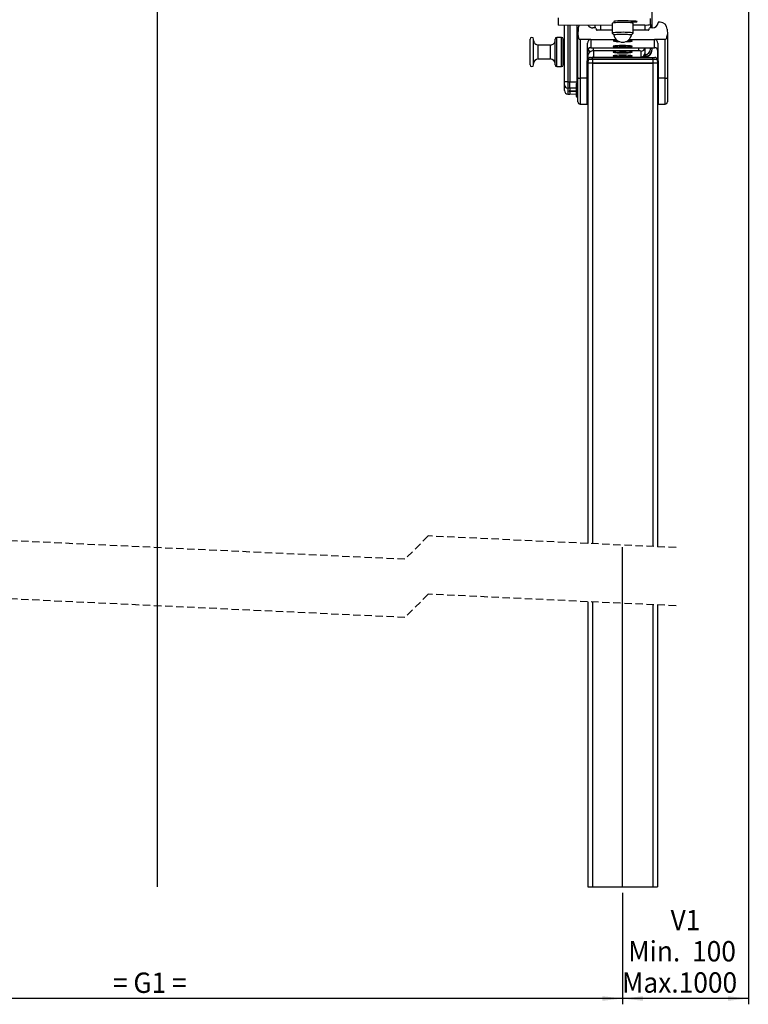
# Model space of a CAD drawing. Extents: x 0 to 841, y 0 to 594.
# Drawn here: x 125 to 250, y 294 to 463 of the extents above; entities that cross this region are included whole.
import ezdxf

# ---------------------------------------------------------------- set-up
doc = ezdxf.new("R2010")
doc.units = 0
doc.linetypes.add('HIDDEN', pattern=[1.905, 1.27, -0.635])
doc.layers.get('0').update_dxf_attribs({"linetype": 'CONTINUOUS'})
doc.layers.add('ZEICHNUNGSKOPF', color=7, linetype='CONTINUOUS')
doc.styles.add('SLDTEXTSTYLE1', font='ARIAL.TTF', dxfattribs={"width": 0.948})
doc.dimstyles.new('SLDDIMSTYLE0', dxfattribs={"dimtxt": 3.5, "dimasz": 3.5, "dimexe": 0, "dimexo": 0.0625, "dimgap": 0.875, "dimtad": 1, "dimlfac": 5, "dimrnd": 1e-09, "dimzin": 12, "dimsah": 1, "dimcen": 0.09, "dimazin": 3, "dimtfac": 1, "dimtofl": 0, "dimtmove": 0, "dimatfit": 3})

# ---------------------------------------------------------------- blocks, each defined once
blk = doc.blocks.new('*D19')
at = {"layer": 'ZEICHNUNGSKOPF'}
for p, q in [((68.85, 313.21), (68.85, 294.04)), ((228.85, 313.21), (228.85, 294.04)), ((228.85, 295.04), (68.85, 295.04))]:
    blk.add_line(p, q, dxfattribs=at)
for points in [[(68.85, 295.04), (72.35, 294.64), (72.35, 295.44)], [(228.85, 295.04), (225.35, 295.44), (225.35, 294.64)]]:
    blk.add_solid(points, dxfattribs=at)
at = {"layer": 'ZEICHNUNGSKOPF', "linetype": 'CONTINUOUS', "style": 'SLDTEXTSTYLE1', "width": 0.948}
blk.add_text('= G1 =', height=3.5, dxfattribs=at).set_placement((141.24, 296))
blk = doc.blocks.new('*D21')
at = {"layer": 'ZEICHNUNGSKOPF'}
for p, q in [((250.45, 487.82), (250.45, 294.04)), ((228.85, 313.21), (228.85, 294.04)), ((250.45, 295.04), (228.85, 295.04))]:
    blk.add_line(p, q, dxfattribs=at)
for points in [[(228.85, 295.04), (232.35, 294.64), (232.35, 295.44)], [(250.45, 295.04), (246.95, 295.44), (246.95, 294.64)]]:
    blk.add_solid(points, dxfattribs=at)
at = {"layer": 'ZEICHNUNGSKOPF', "linetype": 'CONTINUOUS', "style": 'SLDTEXTSTYLE1', "width": 0.948}
for s, p in [('V1', (237.09, 306.77)), ('Min.  100', (229.81, 301.41)), ('Max.1000', (228.74, 296.04))]:
    blk.add_text(s, height=3.5, dxfattribs=at).set_placement(p)

msp = doc.modelspace()

# ---------------------------------------------------------------- linework, layer by layer
at = {"color": 7, "linetype": 'CONTINUOUS'}
for p, q in [((233.886, 467.2321), (233.886, 461.7724)), ((217.846, 462.2702), (217.846, 463.4904)), ((217.846, 462.2702), (227.046, 462.2842)), ((218.846, 452.4627), (218.846, 462.2718)), ((219.746, 462.2731), (219.746, 452.5101)), ((221.046, 452.5307), (221.046, 462.2751)), ((224.046, 462.2797), (224.046, 461.7724)), ((227.046, 462.5615), (227.046, 460.868)), ((227.346, 462.8803), (227.346, 462.6483)), ((230.446, 462.9588), (230.046, 462.9588)), ((230.346, 462.6483), (230.346, 462.8803)), ((230.346, 462.8019), (230.446, 462.8019)), ((230.646, 460.868), (230.646, 462.5615)), ((230.646, 462.2897), (232.6634, 462.2928)), ((233.646, 462.3799), (233.646, 463.3807)), ((233.646, 462.3799), (233.646, 461.7724)), ((235.3144, 462.7686), (235.0414, 462.7686)), ((218.346, 460.1457), (217.546, 460.1457)), ((221.1778, 461.594), (221.1608, 460.6265)), ((224.2407, 461.7724), (223.746, 461.7724)), ((224.2461, 461.7723), (224.2407, 461.7724)), ((224.3443, 461.4718), (224.3409, 461.6637)), ((227.046, 461.3739), (224.4442, 461.3739)), ((227.0529, 460.8543), (227.3341, 460.5752)), ((230.3579, 460.5752), (230.6391, 460.8543)), ((233.2477, 461.3739), (230.646, 461.3739)), ((233.351, 461.6637), (233.3477, 461.4718)), ((233.4512, 461.7724), (233.4459, 461.7723)), ((233.946, 461.7724), (233.4512, 461.7724)), ((236.5142, 461.594), (236.5311, 460.6265)), ((212.946, 457.8374), (212.946, 459.8457)), ((213.546, 457.8374), (213.546, 459.8457)), ((216.446, 458.8457), (214.346, 458.8457)), ((217.246, 457.8374), (217.246, 459.8457)), ((218.646, 457.8374), (218.646, 459.8457)), ((218.846, 458.4457), (218.726, 458.4457)), ((221.146, 453.2402), (221.146, 459.7429)), ((223.3931, 459.78), (221.546, 459.78)), ((222.7649, 453.1359), (222.7931, 459.1661)), ((223.3931, 459.78), (227.7561, 459.78)), ((227.2981, 459.6119), (227.3114, 459.6089)), ((227.2981, 458.6532), (227.3114, 458.6502)), ((228.344, 458.6984), (228.846, 458.7237)), ((228.344, 458.6479), (228.344, 458.6984)), ((228.846, 458.6226), (228.344, 458.6479)), ((228.846, 458.7237), (229.348, 458.6984)), ((228.846, 458.7237), (228.846, 458.6226)), ((229.348, 458.6479), (228.846, 458.6226)), ((229.348, 458.6984), (229.348, 458.6479)), ((229.9359, 459.78), (234.2989, 459.78)), ((230.3805, 459.6089), (230.3938, 459.6119)), ((230.3805, 458.6502), (230.3938, 458.6532)), ((236.146, 459.78), (234.2989, 459.78)), ((234.8988, 459.1661), (234.927, 453.1359)), ((236.546, 459.7429), (236.546, 453.2402)), ((212.946, 455.4457), (212.946, 457.8374)), ((213.546, 455.4457), (213.546, 457.8374)), ((217.246, 455.4457), (217.246, 457.8374)), ((218.646, 455.4457), (218.646, 457.8374)), ((218.726, 456.8457), (218.846, 456.8457)), ((222.7931, 457.8097), (222.7649, 452.1538)), ((222.846, 456.8403), (222.846, 455.7132)), ((223.3, 456.7132), (223.646, 456.7132)), ((223.3931, 458.3855), (234.2989, 458.3855)), ((223.646, 456.7132), (234.046, 456.7132)), ((223.846, 456.7544), (231.646, 456.7544)), ((227.289, 457.6898), (227.289, 457.6855)), ((227.289, 456.9926), (227.289, 456.9882)), ((228.2954, 457.004), (228.7276, 457.0377)), ((228.4138, 456.9546), (228.2954, 457.004)), ((228.3264, 457.6631), (228.3636, 457.7135)), ((228.8088, 457.6351), (228.3264, 457.6631)), ((228.3636, 457.7135), (228.8831, 457.7359)), ((228.4138, 457.0133), (228.4138, 456.9546)), ((228.9644, 456.9388), (228.4138, 456.9546)), ((228.7276, 457.0377), (229.2782, 457.0219)), ((228.8088, 457.7327), (228.8088, 457.6351)), ((229.3284, 457.6575), (228.8088, 457.6351)), ((228.8831, 457.7359), (229.3655, 457.7079)), ((228.9644, 457.0309), (228.9644, 456.9388)), ((229.3966, 456.9724), (228.9644, 456.9388)), ((229.2782, 457.0219), (229.3966, 456.9724)), ((229.3284, 457.71), (229.3284, 457.6575)), ((229.3655, 457.7079), (229.3284, 457.6575)), ((230.3998, 457.6768), (230.4021, 457.6901)), ((230.403, 457.6855), (230.403, 457.6898)), ((230.403, 456.9882), (230.403, 456.9926)), ((232.289, 456.8411), (232.8486, 456.8411)), ((232.8861, 456.9912), (232.4898, 456.9912)), ((232.646, 457.1905), (232.6054, 457.1905)), ((232.646, 458.3855), (232.646, 457.3892)), ((232.854, 456.8411), (232.8486, 456.8411)), ((233.646, 458.3855), (233.646, 458.1866)), ((233.8208, 457.6046), (233.8563, 457.7463)), ((233.886, 458.3855), (233.886, 457.9873)), ((234.046, 456.7132), (234.392, 456.7132)), ((234.927, 452.1538), (234.8988, 457.8097)), ((214.346, 456.4457), (216.446, 456.4457)), ((217.546, 455.1457), (218.346, 455.1457)), ((222.9015, 456.3481), (222.846, 455.7132)), ((223.646, 455.7132), (222.846, 455.7132)), ((222.846, 455.7132), (222.846, 373.2092)), ((228.846, 455.7132), (223.646, 455.7132)), ((223.646, 455.7132), (234.046, 455.7132)), ((234.046, 455.7132), (228.846, 455.7132)), ((234.846, 455.7132), (234.046, 455.7132)), ((234.7904, 456.3481), (234.846, 455.7132)), ((234.846, 455.7132), (234.846, 372.6457)), ((236.606, 456.241), (236.546, 456.241)), ((236.606, 455.2448), (236.546, 455.2448)), ((236.606, 455.2325), (236.546, 455.2325)), ((236.606, 455.1289), (236.546, 455.1289)), ((236.546, 455.1273), (236.6135, 455.1273)), ((236.606, 455.0611), (236.546, 455.0611)), ((236.546, 455.0595), (236.6135, 455.0595)), ((236.606, 455.2448), (236.606, 456.241)), ((236.6135, 456.1399), (236.606, 456.1399)), ((236.6135, 456.0716), (236.606, 456.0716)), ((236.6135, 456.003), (236.606, 456.003)), ((236.6135, 455.6571), (236.606, 455.6571)), ((236.606, 455.6166), (236.6135, 455.6166)), ((236.606, 455.2325), (236.606, 455.2448)), ((236.606, 455.1289), (236.606, 455.1765)), ((236.606, 454.9937), (236.546, 454.9937)), ((236.546, 454.9921), (236.6135, 454.9921)), ((218.846, 452.0294), (218.846, 452.4627)), ((218.846, 451.0193), (218.846, 452.0294)), ((219.746, 451.4269), (219.746, 452.5101)), ((220.946, 449.9732), (220.946, 452.2532)), ((221.046, 452.5307), (221.046, 452.4015)), ((221.146, 452.4132), (221.106, 452.4132)), ((221.146, 449.0995), (221.146, 453.2402)), ((222.846, 451.9132), (222.7612, 451.9132)), ((222.7649, 452.1538), (222.7637, 451.9132)), ((234.9308, 451.9132), (234.846, 451.9132)), ((234.9282, 451.9132), (234.927, 452.1538)), ((236.546, 453.2402), (236.546, 449.0995)), ((219.4346, 450.4179), (219.746, 450.412)), ((219.746, 451.4269), (219.746, 450.9803)), ((219.746, 450.8625), (219.746, 450.4159)), ((219.746, 450.412), (220.946, 450.4347)), ((219.746, 450.4159), (219.746, 450.412)), ((219.8444, 450.9839), (219.8442, 450.9842)), ((219.8444, 450.9839), (220.946, 451.0047)), ((222.7535, 450.3132), (222.846, 450.3132)), ((234.846, 450.3132), (234.9384, 450.3132)), ((221.106, 449.8132), (221.146, 449.8132)), ((221.546, 448.6995), (222.7461, 448.6995)), ((234.9459, 448.6995), (236.146, 448.6995)), ((222.846, 363.2092), (222.846, 314.2051)), ((234.846, 362.6457), (234.846, 314.2051)), ((222.846, 314.2051), (223.646, 314.2051)), ((223.646, 314.2051), (234.046, 314.2051)), ((234.046, 314.2051), (234.846, 314.2051))]:
    msp.add_line(p, q, dxfattribs=at)
at = {"color": 8, "linetype": 'CONTINUOUS'}
for p, q in [((219.4355, 462.2726), (219.4355, 452.515)), ((225.046, 462.2812), (225.046, 461.3739)), ((230.446, 462.9588), (230.446, 462.8019)), ((232.646, 462.2927), (232.646, 461.3739)), ((217.546, 457.8636), (217.546, 460.1457)), ((218.346, 457.8636), (218.346, 460.1457)), ((214.346, 457.7503), (214.346, 458.8457)), ((216.446, 457.7503), (216.446, 458.8457)), ((218.726, 457.7154), (218.726, 458.4457)), ((221.546, 459.78), (221.546, 453.1359)), ((222.7931, 457.8097), (222.7931, 459.1661)), ((223.3931, 459.78), (223.3931, 458.3855)), ((234.2989, 458.3855), (234.2989, 459.78)), ((234.8988, 459.1661), (234.8988, 457.8097)), ((236.146, 453.1359), (236.146, 459.78)), ((214.346, 456.4457), (214.346, 457.7503)), ((216.446, 456.4457), (216.446, 457.7503)), ((217.546, 455.1457), (217.546, 457.8636)), ((218.346, 455.1457), (218.346, 457.8636)), ((218.726, 456.8457), (218.726, 457.7154)), ((223.646, 456.3481), (223.646, 456.7132)), ((223.846, 457.8374), (223.846, 458.3855)), ((231.646, 457.8374), (223.846, 457.8374)), ((223.846, 457.8374), (223.846, 456.7566)), ((223.846, 456.7566), (231.646, 456.7566)), ((223.846, 456.7566), (223.846, 456.7544)), ((231.646, 457.8374), (231.646, 458.3855)), ((231.646, 456.7566), (231.646, 456.7544)), ((232.046, 456.7915), (232.046, 457.8025)), ((232.646, 457.3892), (232.646, 457.1905)), ((232.8486, 456.8411), (232.8861, 456.9912)), ((234.046, 456.3481), (234.046, 456.7132)), ((223.646, 456.3481), (222.9015, 456.3481)), ((223.646, 456.3481), (223.646, 455.7132)), ((234.046, 456.3481), (223.646, 456.3481)), ((223.646, 455.7132), (223.646, 373.1716)), ((234.046, 456.3481), (234.046, 455.7132)), ((234.7904, 456.3481), (234.046, 456.3481)), ((234.046, 455.7132), (234.046, 372.6832)), ((219.4355, 452.515), (219.746, 452.5101)), ((219.746, 452.5101), (221.046, 452.5307)), ((221.046, 452.5386), (221.146, 452.537)), ((221.106, 452.4132), (221.106, 449.8132)), ((222.7649, 453.1359), (221.546, 453.1359)), ((221.546, 453.1359), (221.546, 448.6995)), ((236.146, 453.1359), (234.927, 453.1359)), ((236.146, 448.6995), (236.146, 453.1359)), ((219.4355, 450.4217), (219.4346, 450.4179)), ((219.746, 451.4269), (219.4355, 451.4318)), ((219.4355, 451.4318), (219.4355, 450.4217)), ((219.4355, 450.4217), (219.746, 450.4159)), ((219.6442, 450.8794), (219.6442, 450.9669)), ((220.946, 451.4459), (219.746, 451.4269)), ((219.746, 450.4159), (220.946, 450.4385)), ((219.8442, 450.9842), (220.946, 451.0051)), ((219.8442, 450.9702), (220.946, 450.9877)), ((219.8442, 450.9842), (219.8442, 450.9702)), ((220.946, 450.8794), (219.8442, 450.8619)), ((223.646, 363.1716), (223.646, 314.2051)), ((234.046, 362.6832), (234.046, 314.2051))]:
    msp.add_line(p, q, dxfattribs=at)
at = {"color": 7, "linetype": 'HIDDEN'}
for p, q in [((191.4335, 370.4966), (106.2585, 374.4966)), ((195.4335, 374.4966), (191.4335, 370.4966)), ((238.021, 372.4966), (195.4335, 374.4966)), ((191.4335, 360.4966), (106.2585, 364.4966)), ((195.4335, 364.4966), (191.4335, 360.4966)), ((238.021, 362.4966), (195.4335, 364.4966))]:
    msp.add_line(p, q, dxfattribs=at)
at = {"color": 7, "linetype": 'CONTINUOUS'}
for points in [[(230.646, 462.5615), (230.6362, 462.5778), (230.5619, 462.6089), (230.4174, 462.6381), (230.2085, 462.6641), (229.9438, 462.6859), (229.6342, 462.7026), (229.2923, 462.7135), (228.9322, 462.7182), (228.5685, 462.7165), (228.2162, 462.7085), (227.8896, 462.6944), (227.6022, 462.6749), (227.3658, 462.6508), (227.1899, 462.623), (227.0818, 462.5927), (227.046, 462.5615)], [(230.346, 462.8803), (230.3109, 462.9084), (230.2073, 462.9352), (230.0401, 462.9594), (229.8171, 462.98), (229.5486, 462.9958), (229.2473, 463.0063), (228.9272, 463.0109), (228.6033, 463.0093), (228.2908, 463.0018), (228.0042, 462.9885), (227.757, 462.9702), (227.5607, 462.9477), (227.4245, 462.9221), (227.3548, 462.8945), (227.346, 462.8803)], [(230.446, 462.8019), (230.6995, 462.8051), (230.9325, 462.8143), (231.1262, 462.829), (231.2646, 462.8477), (231.3368, 462.8692), (231.3368, 462.8915), (231.2646, 462.9129), (231.1262, 462.9317), (230.9325, 462.9463), (230.6995, 462.9556), (230.446, 462.9588)], [(221.146, 459.7429), (221.1466, 459.7801), (221.1484, 459.8874), (221.1513, 460.0647), (221.1555, 460.3113), (221.1608, 460.6265)], [(221.1608, 460.6265), (221.1873, 460.4261), (221.2261, 460.2433), (221.2758, 460.0844), (221.3348, 459.9547), (221.401, 459.8588), (221.4722, 459.7999), (221.546, 459.78)], [(230.6391, 460.8543), (230.6362, 460.8843), (230.5619, 460.9154), (230.4174, 460.9445), (230.2085, 460.9705), (229.9438, 460.9923), (229.6342, 461.009), (229.2923, 461.02), (228.9322, 461.0247), (228.5685, 461.023), (228.2162, 461.015), (227.8896, 461.0009), (227.6022, 460.9814), (227.3658, 460.9573), (227.1899, 460.9295), (227.0818, 460.8992), (227.046, 460.8676), (227.0529, 460.8543)], [(227.3332, 460.5799), (227.3331, 460.5804), (227.3641, 460.6088), (227.4645, 460.6359), (227.6294, 460.6605), (227.8513, 460.6815), (228.1196, 460.6978), (228.4219, 460.7087), (228.744, 460.7137), (229.0709, 460.7125)], [(229.0709, 460.7125), (229.3873, 460.7053), (229.6784, 460.6922), (229.9305, 460.6741), (230.132, 460.6516), (230.2733, 460.6259), (230.3478, 460.5981), (230.3588, 460.5799)], [(236.146, 459.78), (236.2197, 459.7999), (236.2909, 459.8588), (236.3571, 459.9547), (236.4161, 460.0844), (236.4659, 460.2433), (236.5047, 460.4261), (236.5311, 460.6265)], [(236.5311, 460.6265), (236.5365, 460.3113), (236.5406, 460.0647), (236.5436, 459.8874), (236.5454, 459.7801), (236.546, 459.7429)], [(227.232, 458.6333), (227.196, 458.6034), (227.232, 458.5735), (227.3386, 458.5449), (227.5111, 458.5189), (227.7419, 458.4965), (228.021, 458.4789), (228.3361, 458.4666), (228.6735, 458.4604), (229.0184, 458.4604), (229.3559, 458.4666), (229.671, 458.4789), (229.95, 458.4965), (230.1809, 458.5189), (230.3533, 458.5449), (230.4599, 458.5735), (230.496, 458.6034), (230.4599, 458.6333), (230.3533, 458.6619), (230.1809, 458.6879), (229.95, 458.7103), (229.671, 458.728), (229.3559, 458.7402), (229.0184, 458.7464), (228.6735, 458.7464), (228.3361, 458.7402), (228.021, 458.728), (227.7419, 458.7103), (227.5111, 458.6879), (227.3386, 458.6619), (227.232, 458.6333)], [(227.3037, 458.6545), (227.3705, 458.6298), (227.5118, 458.6032), (227.7156, 458.5798), (227.9722, 458.5608), (228.2697, 458.5471), (228.5941, 458.5392), (228.9303, 458.5376), (229.2625, 458.5424), (229.5753, 458.5533), (229.854, 458.5697), (230.0855, 458.591), (230.2591, 458.6162), (230.3666, 458.644), (230.3882, 458.6545)], [(229.3873, 459.4263), (229.671, 459.4376), (229.95, 459.4553), (230.1809, 459.4776), (230.3533, 459.5036), (230.4599, 459.5322), (230.496, 459.5621), (230.4599, 459.592), (230.3533, 459.6206), (230.1809, 459.6467), (229.95, 459.669), (229.8234, 459.678)], [(223.5802, 456.7132), (223.5884, 456.7153), (223.5966, 456.7175), (223.6048, 456.7196), (223.613, 456.7217), (223.6212, 456.7238), (223.6294, 456.7258), (223.6376, 456.7279), (223.6459, 456.7298), (223.6541, 456.7318), (223.6623, 456.7337), (223.6706, 456.7355), (223.6788, 456.7373), (223.6871, 456.739), (223.6954, 456.7407), (223.7036, 456.7422), (223.7119, 456.7437), (223.7202, 456.7451), (223.7285, 456.7464), (223.7368, 456.7477), (223.7451, 456.7488), (223.7535, 456.7498), (223.7618, 456.7507), (223.7702, 456.7515), (223.7786, 456.7521), (223.787, 456.7527), (223.7954, 456.7531), (223.8038, 456.7535), (223.8122, 456.7537), (223.8207, 456.7539), (223.8291, 456.7541), (223.8375, 456.7542), (223.846, 456.7544)], [(229.1864, 457.7852), (228.846, 457.7884), (228.5055, 457.7852), (228.18, 457.776), (227.8835, 457.7611), (227.6291, 457.7411), (227.4279, 457.717), (227.2887, 457.6897), (227.2175, 457.6606), (227.2175, 457.6307), (227.2887, 457.6015), (227.4279, 457.5743), (227.6291, 457.5501), (227.8835, 457.5302), (228.18, 457.5153), (228.5055, 457.506), (228.846, 457.5029), (229.1864, 457.506), (229.512, 457.5153), (229.8084, 457.5302), (230.0628, 457.5501), (230.2641, 457.5743), (230.4033, 457.6015), (230.4745, 457.6307), (230.4745, 457.6606), (230.4033, 457.6897), (230.2641, 457.717), (230.0628, 457.7411), (229.8084, 457.7611), (229.512, 457.776), (229.1864, 457.7852)], [(229.1864, 457.088), (228.846, 457.0911), (228.5055, 457.088), (228.18, 457.0788), (227.8835, 457.0639), (227.6291, 457.0439), (227.4279, 457.0197), (227.2887, 456.9925), (227.2175, 456.9633), (227.2175, 456.9335), (227.2887, 456.9043), (227.4279, 456.877), (227.6291, 456.8529), (227.8835, 456.8329), (228.18, 456.818), (228.5055, 456.8088), (228.846, 456.8057), (229.1864, 456.8088), (229.512, 456.818), (229.8084, 456.8329), (230.0628, 456.8529), (230.2641, 456.877), (230.4033, 456.9043), (230.4745, 456.9335), (230.4745, 456.9633), (230.4033, 456.9925), (230.2641, 457.0197), (230.0628, 457.0439), (229.8084, 457.0639), (229.512, 457.0788), (229.1864, 457.088)], [(227.2899, 457.6901), (227.2905, 457.6795), (227.3417, 457.6505), (227.4632, 457.6231), (227.6493, 457.5987), (227.8914, 457.5783), (228.1782, 457.5629), (228.4962, 457.5533), (228.8305, 457.5498), (229.1655, 457.5527), (229.4857, 457.5618), (229.7759, 457.5766), (230.0226, 457.5966), (230.2143, 457.6207), (230.342, 457.6479), (230.3998, 457.6768)], [(227.2899, 456.9928), (227.3028, 456.9702), (227.3835, 456.9417), (227.5325, 456.9154), (227.7429, 456.8925), (228.0049, 456.874), (228.3063, 456.861), (228.6328, 456.8538), (228.9694, 456.853), (229.3001, 456.8584), (229.6097, 456.87), (229.8835, 456.8871)], [(229.8835, 456.8871), (230.1088, 456.9089), (230.2751, 456.9344), (230.3745, 456.9624), (230.4025, 456.9917), (230.4021, 456.9928)], [(231.646, 456.7544), (231.6613, 456.7544), (231.6765, 456.7545), (231.6918, 456.7547), (231.7071, 456.7548), (231.7224, 456.755), (231.7377, 456.7552), (231.7529, 456.7555), (231.7682, 456.7558), (231.7835, 456.7562), (231.7988, 456.7566), (231.8141, 456.7571), (231.8293, 456.7577), (231.8446, 456.7583), (231.8599, 456.759), (231.8751, 456.7597), (231.8904, 456.7605), (231.9057, 456.7614), (231.9209, 456.7623), (231.9362, 456.7633), (231.9514, 456.7644), (231.9667, 456.7656), (231.9819, 456.7668), (231.9971, 456.7682), (232.0123, 456.7697), (232.0275, 456.7714), (232.0427, 456.7732), (232.0579, 456.7751), (232.073, 456.7772), (232.0882, 456.7795), (232.1033, 456.782), (232.1183, 456.7847), (232.1333, 456.7876), (232.1483, 456.7908), (232.1632, 456.7942), (232.178, 456.798), (232.1928, 456.802), (232.2075, 456.8063), (232.222, 456.811), (232.2365, 456.816), (232.2509, 456.8213), (232.2651, 456.8269), (232.2792, 456.8329), (232.2931, 456.8392), (232.3069, 456.8459), (232.3206, 456.8529), (232.334, 456.8602), (232.3473, 456.8678), (232.3604, 456.8758), (232.3733, 456.8841), (232.386, 456.8927), (232.3985, 456.9016), (232.4107, 456.9108), (232.4227, 456.9204), (232.4345, 456.9302), (232.446, 456.9403), (232.4573, 456.9508), (232.4682, 456.9614), (232.4789, 456.9724), (232.4894, 456.9837), (232.4995, 456.9952), (232.5093, 457.0069), (232.5189, 457.0189), (232.5281, 457.0312), (232.537, 457.0437), (232.5457, 457.0564), (232.554, 457.0693), (232.562, 457.0824), (232.5696, 457.0957), (232.577, 457.1092), (232.584, 457.1229), (232.5907, 457.1367), (232.597, 457.1508), (232.603, 457.1649), (232.6086, 457.1793), (232.6138, 457.1937), (232.6187, 457.2083), (232.6231, 457.223), (232.6271, 457.2378), (232.6307, 457.2527), (232.6339, 457.2676), (232.6366, 457.2827), (232.6389, 457.2978), (232.6407, 457.3129), (232.6422, 457.3281), (232.6434, 457.3434), (232.6444, 457.3587), (232.6452, 457.3739), (232.646, 457.3892)], [(232.854, 456.8411), (232.8816, 456.844), (232.9092, 456.8469), (232.9368, 456.85), (232.9643, 456.8533), (232.9917, 456.8569), (233.0191, 456.8609), (233.0462, 456.8654), (233.0732, 456.8704), (233.1001, 456.876), (233.1267, 456.8824), (233.1531, 456.8895), (233.1792, 456.8975), (233.2051, 456.9064), (233.2307, 456.9162), (233.256, 456.9269), (233.281, 456.9384), (233.3056, 456.9508), (233.3299, 456.9639), (233.3539, 456.9778), (233.3775, 456.9923), (233.4008, 457.0076), (233.4237, 457.0234), (233.4461, 457.0399), (233.4682, 457.0569), (233.4898, 457.0745), (233.511, 457.0926), (233.5317, 457.1112), (233.5519, 457.1304), (233.5715, 457.15), (233.5905, 457.1702), (233.6089, 457.1909), (233.6266, 457.212), (233.6436, 457.2337), (233.6599, 457.2558), (233.6754, 457.2785), (233.69, 457.3016), (233.7039, 457.3252), (233.7169, 457.3493), (233.7291, 457.3737), (233.7407, 457.3986), (233.7518, 457.4237), (233.7622, 457.4492), (233.7723, 457.4748), (233.782, 457.5007), (233.7913, 457.5268), (233.8005, 457.553), (233.8095, 457.5792), (233.8184, 457.6055)], [(222.846, 455.7614), (222.8621, 455.9397), (222.8686, 455.9722)], [(222.7555, 450.3132), (222.7542, 450.0683), (222.7521, 449.6746), (222.7503, 449.3426), (222.7488, 449.0764), (222.7476, 448.8793), (222.7467, 448.7537), (222.7461, 448.7012), (222.746, 448.7223), (222.7461, 448.8169), (222.7467, 448.9838), (222.7476, 449.2209), (222.7488, 449.5253), (222.7503, 449.8933), (222.7521, 450.3203), (222.7542, 450.8011), (222.7566, 451.3298), (222.7592, 451.8999), (222.762, 452.5045), (222.7649, 453.1359)], [(222.7532, 450.2166), (222.7533, 450.2439), (222.7534, 450.2975), (222.7538, 450.376), (222.7542, 450.4768), (222.7547, 450.597), (222.7553, 450.7329), (222.756, 450.8803), (222.7568, 451.0348), (222.7575, 451.1917), (222.7583, 451.3462), (222.759, 451.4936), (222.7597, 451.6294), (222.7603, 451.7496), (222.7608, 451.8504), (222.7613, 451.9289), (222.7616, 451.9825), (222.7618, 452.0098), (222.7618, 452.0098), (222.7618, 451.9825), (222.7616, 451.9289), (222.7615, 451.9132)], [(234.927, 453.1359), (234.93, 452.5045), (234.9328, 451.8999), (234.9353, 451.3298), (234.9377, 450.8011), (234.9398, 450.3203), (234.9417, 449.8933), (234.9432, 449.5253), (234.9444, 449.2209), (234.9453, 448.9838), (234.9458, 448.8169), (234.946, 448.7223), (234.9458, 448.7012), (234.9453, 448.7537), (234.9444, 448.8793), (234.9432, 449.0764), (234.9417, 449.3426), (234.9398, 449.6746), (234.9377, 450.0683), (234.9364, 450.3132)], [(234.9301, 452.0098), (234.9302, 452.0098), (234.9304, 451.9825), (234.9307, 451.9289), (234.9311, 451.8504), (234.9317, 451.7496), (234.9323, 451.6294), (234.933, 451.4936), (234.9337, 451.3462), (234.9344, 451.1917), (234.9352, 451.0348), (234.9359, 450.8803), (234.9366, 450.7329), (234.9372, 450.597), (234.9377, 450.4768), (234.9382, 450.376), (234.9385, 450.2975), (234.9387, 450.2439), (234.9388, 450.2166), (234.9387, 450.2166), (234.9385, 450.2439), (234.9382, 450.2975), (234.9381, 450.3132)], [(219.6802, 450.9747), (219.6797, 450.9745), (219.6807, 450.9747), (219.6827, 450.975), (219.6849, 450.9755), (219.687, 450.9758), (219.6889, 450.9761), (219.6905, 450.9764), (219.692, 450.9766), (219.6933, 450.9767), (219.6945, 450.9768), (219.6955, 450.9769), (219.6965, 450.977), (219.6975, 450.977), (219.6984, 450.9771), (219.6993, 450.9771), (219.7002, 450.9771), (219.7012, 450.9772), (219.7022, 450.9772), (219.7033, 450.9773), (219.7044, 450.9773), (219.7056, 450.9774), (219.7067, 450.9775), (219.708, 450.9775), (219.7092, 450.9776), (219.7105, 450.9777), (219.7118, 450.9778), (219.7131, 450.9779), (219.7144, 450.978), (219.7158, 450.9781), (219.7171, 450.9782), (219.7185, 450.9783), (219.7199, 450.9784), (219.7213, 450.9785), (219.7227, 450.9786), (219.7241, 450.9787), (219.7256, 450.9788), (219.727, 450.9789), (219.7284, 450.979), (219.7298, 450.9791), (219.7311, 450.9791), (219.7325, 450.9792), (219.7339, 450.9793), (219.7352, 450.9794), (219.7366, 450.9794), (219.7379, 450.9795), (219.7392, 450.9795), (219.7405, 450.9796), (219.7418, 450.9796), (219.7431, 450.9797), (219.7444, 450.9797), (219.7456, 450.9798), (219.7469, 450.9798), (219.7482, 450.9799), (219.7494, 450.9799), (219.7507, 450.9799), (219.7519, 450.98)], [(219.746, 450.9803), (219.746, 450.9803), (219.746, 450.9803), (219.746, 450.9803), (219.746, 450.9802), (219.746, 450.9802), (219.746, 450.9802), (219.7461, 450.9802), (219.7461, 450.9802), (219.7461, 450.9802), (219.7461, 450.9802), (219.7461, 450.9802), (219.7461, 450.9802), (219.7461, 450.9802), (219.7462, 450.9802), (219.7462, 450.9802), (219.7462, 450.9802), (219.7462, 450.9802), (219.7462, 450.9802), (219.7462, 450.9802), (219.7462, 450.9802), (219.7462, 450.9802), (219.7463, 450.9802), (219.7463, 450.9802), (219.7463, 450.9801), (219.7463, 450.9801), (219.7463, 450.9801), (219.7463, 450.9801), (219.7463, 450.9801), (219.7464, 450.9801), (219.7464, 450.9801), (219.7464, 450.9801), (219.7464, 450.9801)], [(219.7464, 450.8626), (219.7464, 450.8626), (219.7464, 450.8626), (219.7464, 450.8626), (219.7463, 450.8626), (219.7463, 450.8626), (219.7463, 450.8626), (219.7463, 450.8626), (219.7463, 450.8626), (219.7463, 450.8626), (219.7462, 450.8626), (219.7462, 450.8626), (219.7462, 450.8626), (219.7462, 450.8626), (219.7462, 450.8626), (219.7462, 450.8626), (219.7462, 450.8626), (219.7461, 450.8626), (219.7461, 450.8626), (219.7461, 450.8626), (219.7461, 450.8626), (219.7461, 450.8626), (219.7461, 450.8626), (219.7461, 450.8625), (219.7461, 450.8625), (219.746, 450.8625), (219.746, 450.8625), (219.746, 450.8625), (219.746, 450.8625), (219.746, 450.8625), (219.746, 450.8625), (219.746, 450.8625), (219.746, 450.8625)], [(219.796, 450.9697), (219.796, 450.9678), (219.7959, 450.9658), (219.7959, 450.9639), (219.7958, 450.9619), (219.7957, 450.96), (219.7956, 450.958), (219.7955, 450.9561), (219.7954, 450.9541), (219.7952, 450.9522), (219.795, 450.9502), (219.7948, 450.9483), (219.7946, 450.9463), (219.7944, 450.9444), (219.7941, 450.9424), (219.7938, 450.9405), (219.7935, 450.9385), (219.7932, 450.9366), (219.7929, 450.9347), (219.7925, 450.9328), (219.7921, 450.9308), (219.7917, 450.9289), (219.7913, 450.927), (219.7909, 450.9251), (219.7904, 450.9232), (219.7899, 450.9213), (219.7894, 450.9194), (219.7889, 450.9175), (219.7883, 450.9157), (219.7878, 450.9138), (219.7872, 450.912), (219.7865, 450.9101), (219.7859, 450.9083), (219.7852, 450.9065), (219.7845, 450.9046), (219.7838, 450.9028), (219.783, 450.901), (219.7822, 450.8992), (219.7814, 450.8974), (219.7806, 450.8957), (219.7797, 450.8939), (219.7788, 450.8921), (219.7779, 450.8904), (219.777, 450.8886), (219.776, 450.8869), (219.775, 450.8852), (219.7739, 450.8835), (219.7728, 450.8818), (219.7717, 450.8802), (219.7705, 450.8786), (219.7692, 450.8771), (219.7679, 450.8756), (219.7666, 450.8742), (219.7652, 450.8729), (219.7637, 450.8716), (219.7622, 450.8705), (219.7606, 450.8694), (219.7589, 450.8684), (219.7572, 450.8674), (219.7555, 450.8665), (219.7537, 450.8657), (219.7519, 450.8649), (219.7501, 450.8641), (219.7483, 450.8634), (219.7464, 450.8626)]]:
    msp.add_lwpolyline(points, dxfattribs=at)
at = {"color": 8, "linetype": 'CONTINUOUS'}
for points in [[(223.2242, 457.6214), (223.2213, 457.631), (223.2166, 457.6399), (223.2113, 457.6485), (223.2059, 457.657), (223.2005, 457.6655), (223.1951, 457.674), (223.1896, 457.6824), (223.1842, 457.6907), (223.1787, 457.699), (223.1731, 457.7073), (223.1676, 457.7156), (223.1619, 457.7238), (223.1563, 457.732), (223.1506, 457.7402), (223.1448, 457.7484), (223.139, 457.7566), (223.1332, 457.7647), (223.1273, 457.7728), (223.1215, 457.781), (223.1156, 457.7891), (223.1096, 457.7972), (223.1037, 457.8052), (223.0977, 457.8133), (223.0918, 457.8214), (223.0858, 457.8294), (223.0798, 457.8375), (223.0738, 457.8455), (223.0678, 457.8536), (223.0618, 457.8616), (223.0558, 457.8696), (223.0498, 457.8776), (223.0438, 457.8856), (223.0377, 457.8936), (223.0317, 457.9016), (223.0257, 457.9096), (223.0196, 457.9176), (223.0136, 457.9256), (223.0075, 457.9336), (223.0015, 457.9415), (222.9954, 457.9495), (222.9893, 457.9574), (222.9832, 457.9654), (222.9771, 457.9733), (222.971, 457.9812), (222.9649, 457.9892), (222.9588, 457.9971), (222.9526, 458.005), (222.9465, 458.0129), (222.9403, 458.0208), (222.9342, 458.0287), (222.928, 458.0366), (222.9218, 458.0445), (222.9157, 458.0524), (222.9095, 458.0602), (222.9033, 458.0681), (222.8971, 458.076), (222.8909, 458.0839), (222.8847, 458.0917), (222.8785, 458.0996), (222.8723, 458.1075), (222.8661, 458.1153), (222.8599, 458.1232), (222.8537, 458.1311), (222.8475, 458.1389)], [(222.8485, 458.1398), (222.8547, 458.1319), (222.861, 458.124), (222.8672, 458.1162), (222.8734, 458.1083), (222.8796, 458.1004), (222.8858, 458.0926), (222.892, 458.0847), (222.8982, 458.0768), (222.9044, 458.069), (222.9106, 458.0611), (222.9168, 458.0532), (222.923, 458.0453), (222.9291, 458.0374), (222.9353, 458.0296), (222.9415, 458.0217), (222.9476, 458.0138), (222.9538, 458.0058), (222.9599, 457.9979), (222.966, 457.99), (222.9722, 457.9821), (222.9783, 457.9742), (222.9844, 457.9662), (222.9905, 457.9583), (222.9966, 457.9503), (223.0026, 457.9424), (223.0087, 457.9344), (223.0147, 457.9264), (223.0208, 457.9184), (223.0268, 457.9104), (223.0329, 457.9025), (223.0389, 457.8944), (223.0449, 457.8864), (223.0509, 457.8784), (223.0569, 457.8704), (223.0629, 457.8624), (223.0689, 457.8543), (223.0749, 457.8463), (223.0809, 457.8382), (223.0869, 457.8302), (223.0928, 457.8221), (223.0988, 457.814), (223.1048, 457.8059), (223.1107, 457.7978), (223.1166, 457.7897), (223.1225, 457.7816), (223.1284, 457.7735), (223.1342, 457.7653), (223.14, 457.7571), (223.1458, 457.749), (223.1515, 457.7408), (223.1572, 457.7326), (223.1628, 457.7243), (223.1684, 457.7161), (223.1739, 457.7078), (223.1794, 457.6995), (223.1849, 457.6912), (223.1903, 457.6828), (223.1957, 457.6743), (223.201, 457.6659), (223.2064, 457.6573), (223.2117, 457.6487), (223.217, 457.64), (223.2216, 457.631), (223.2242, 457.6214)], [(222.8336, 451.9132), (222.8342, 451.9163), (222.846, 452.0342)], [(219.6805, 450.973), (219.664, 450.9685), (219.6442, 450.9669)]]:
    msp.add_lwpolyline(points, dxfattribs=at)
at = {"color": 7, "linetype": 'CONTINUOUS'}
for centre, radius, start, end in [((222.3705, 461.5728), 1.193, 143.900604, 178.978968), ((223.7452, 462.7729), 1.0005, 209.656267, 270.044926), ((232.9043, 465.1598), 2.8771, 265.197787, 284.938806), ((233.9476, 462.7709), 0.9985, 269.904378, 354.662455), ((235.0413, 462.6687), 0.0999, 89.907419, 174.65839), ((235.3166, 461.5708), 1.1978, 1.112146, 90.106341), ((213.246, 459.8457), 0.3, 0, 180), ((217.546, 459.8457), 0.3, 90.001521, 179.999617), ((218.346, 459.8457), 0.3, 0.000383, 89.999617), ((224.4441, 461.4737), 0.0998, 181.109895, 270.108567), ((228.846, 460.868), 1.54, 190.781414, 349.218586), ((233.2479, 461.4737), 0.0998, 269.892891, 358.892061), ((214.346, 459.6457), 0.8, 179.99921, 270.000363), ((216.446, 459.6457), 0.8, 269.999939, 0.000061), ((218.726, 458.5257), 0.08, 179.996899, 270.003101), ((223.4016, 459.1716), 0.6085, 90.798635, 180.513459), ((227.7869, 458.1417), 1.5385, 86.960511, 112.588726), ((228.102, 462.3646), 2.9453, 252.083845, 273.945159), ((228.1176, 462.8344), 3.3224, 255.819454, 269.972324), ((229.6786, 461.9974), 2.4876, 267.633533, 286.574586), ((234.2904, 459.1716), 0.6085, 359.487667, 89.200239), ((218.726, 456.7657), 0.08, 90.004186, 179.995814), ((223.3826, 457.7959), 0.5897, 88.983226, 178.658634), ((223.8434, 456.8395), 0.9974, 128.370089, 179.954382), ((223.3, 456.3132), 0.4, 90.000419, 174.999204), ((232.6479, 458.1885), 0.9981, 269.890851, 359.890851), ((232.8881, 457.9891), 0.9979, 269.887884, 359.894127), ((234.3093, 457.7959), 0.5897, 1.34251, 91.015629), ((234.392, 456.3132), 0.4, 4.999312, 90.000211), ((213.246, 455.4457), 0.3, 180, 0), ((214.346, 455.6457), 0.8, 90.000366, 180.000061), ((216.446, 455.6457), 0.8, 0.000667, 89.999333), ((217.546, 455.4457), 0.3, 180.000383, 269.998479), ((218.346, 455.4457), 0.3, 270.000383, 359.999617), ((221.106, 452.2532), 0.16, 89.999033, 180.000967), ((296.7168, 452.1674), 61.7869, 180.146171, 180.235729), ((219.446, 451.0178), 0.6, 180.000219, 269.230183), ((219.88, 448.9617), 2.0229, 91.013747, 93.787182), ((221.106, 449.9732), 0.16, 179.999033, 270.000967), ((206.9672, 450.374), 15.7868, 359.428699, 359.779222), ((221.546, 449.0995), 0.4, 180.000667, 269.999333), ((236.146, 449.0995), 0.4, 270.000064, 0.00079)]:
    msp.add_arc(centre, radius, start, end, dxfattribs=at)
at = {"color": 8, "linetype": 'CONTINUOUS'}
for centre, radius, start, end in [((222.7804, 456.7568), 0.1061, 51.870081, 85.709621), ((223.8451, 456.8844), 1.6029, 112.787201, 121.335066), ((223.8458, 456.835), 1.0024, 89.988655, 128.318009), ((223.846, 455.7531), 1.0036, 89.998791, 106.918283), ((231.7452, 456.6639), 1.1777, 75.203691, 94.83406), ((231.7452, 457.9301), 1.1777, 265.16594, 284.796309), ((232.0471, 458.4014), 0.5989, 269.893392, 358.477738), ((232.0471, 457.3904), 0.5989, 269.891581, 359.890007), ((219.291, 450.7947), 1.7264, 85.198422, 104.93811), ((219.4448, 452.0306), 0.5988, 180.106758, 269.111943), ((248.8474, 451.9734), 29.4169, 178.945073, 181.054927), ((221.4528, 453.5979), 0.4712, 229.379619, 281.408525), ((222.7668, 452.36), 0.1334, 53.627897, 90.107328), ((236.2392, 453.5978), 0.4712, 258.59019, 310.622083), ((219.4448, 451.0205), 0.5988, 180.107083, 269.111617), ((219.7256, 450.7422), 0.239, 85.110167, 109.907596), ((219.6462, 450.9792), 0.0998, 268.892166, 359.890084), ((219.7342, 451.1054), 0.2432, 248.29724, 272.784648), ((219.7923, 451.0894), 0.1197, 247.21797, 271.739896), ((219.8096, 452.8618), 2.0002, 268.190285, 270.992814), ((219.8095, 451.9725), 1.0028, 269.229868, 271.987338), ((218.0669, 450.9161), 1.7781, 358.254584, 1.745416)]:
    msp.add_arc(centre, radius, start, end, dxfattribs=at)
at = {"layer": 'ZEICHNUNGSKOPF', "color": 7}
msp.add_line((148.846, 524.328), (148.846, 314.2051), dxfattribs=at)
at = {"layer": 'ZEICHNUNGSKOPF'}
msp.add_line((228.846, 314.2051), (228.846, 372.5813), dxfattribs=at)

# ---------------------------------------------------------------- dimensions: what is measured, and where the dimension line sits
for base, p1, p2, text, picture, middle in [((228.846, 295.0433), (250.446, 488.8203), (228.846, 314.2051), 'V1\\PMin.  100\\PMax.1000', '*D21', (239.646, 295.0433)), ((68.846, 295.0433), (228.846, 314.2051), (68.846, 314.2051), '= G1 =', '*D19', (148.846, 295.0433))]:
    dim = msp.add_linear_dim(base=base, p1=p1, p2=p2, text=text, dimstyle='SLDDIMSTYLE0', dxfattribs=at)
    dim.commit()
    dim.dimension.update_dxf_attribs({"geometry": picture, "text_midpoint": middle, "dimtype": 160})

doc.saveas('drawing.dxf')
